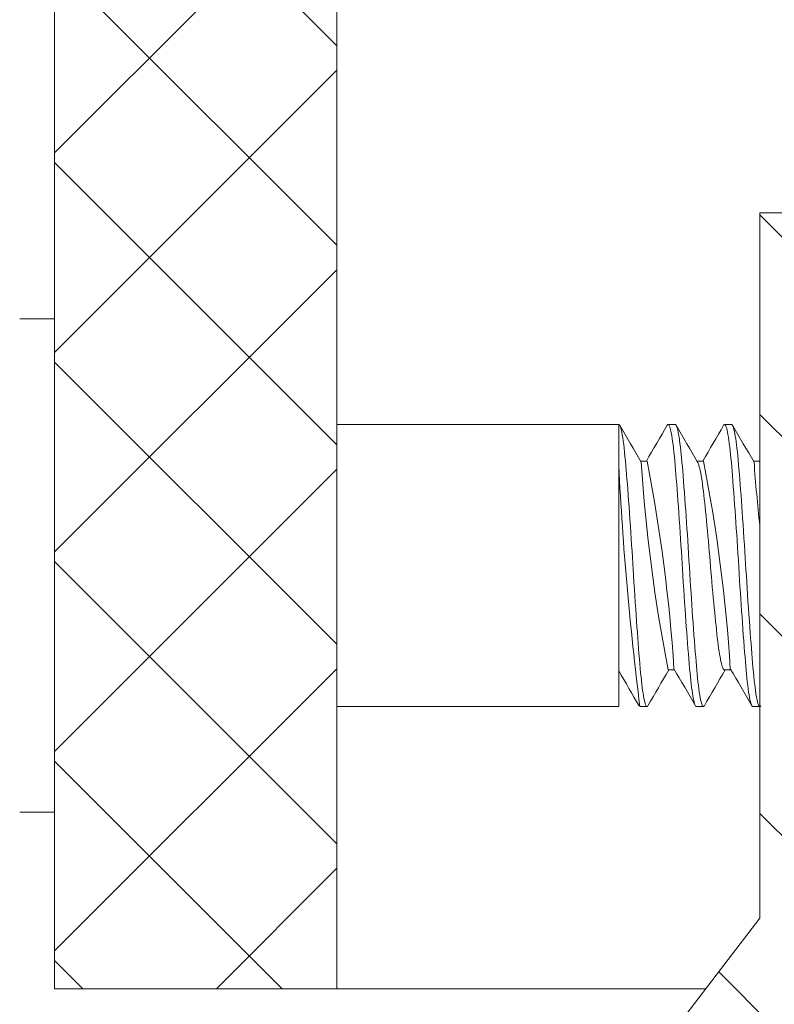
# Model space of a CAD drawing. Extents: x -44 to 85, y -70 to 48.
# Drawn here: x 59 to 59, y 13 to 14 of the extents above; entities that cross this region are included whole.
import ezdxf

# ---------------------------------------------------------------- set-up
doc = ezdxf.new("R2010")
doc.units = 0
doc.header["$LTSCALE"] = 0.25
doc.header["$MEASUREMENT"] = 0
doc.layers.get('0').update_dxf_attribs({"linetype": 'CONTINUOUS', "lineweight": 13})
doc.layers.get('DEFPOINTS').update_dxf_attribs({"linetype": 'CONTINUOUS'})
doc.layers.add('Text', color=7, linetype='CONTINUOUS', lineweight=15)
doc.styles.add('ROMAND', font='romand.shx', dxfattribs={"oblique": 15})
doc.dimstyles.new('ROMAND', dxfattribs={"dimscale": 3.75, "dimtxt": 0.1875, "dimasz": 0.1875, "dimexe": 0.0625, "dimexo": 0.0625, "dimgap": 0.0625, "dimtad": 0, "dimtih": 1, "dimtoh": 1, "dimdec": 3, "dimzin": 0, "dimdsep": 46, "dimlunit": 4, "dimtxsty": 'ROMAND', "dimcen": 0, "dimadec": 0, "dimazin": 0, "dimtfac": 1, "dimtdec": 3, "dimtofl": 0, "dimtmove": 0, "dimatfit": 3, "dimfxl": 0, "dimtolj": 1, "dimtzin": 0, "dimarcsym": 0})

# ---------------------------------------------------------------- blocks, each defined once
blk = doc.blocks.new('*D14')
at = {"layer": 'DEFPOINTS', "color": 0}
for p in [(60.64617, 3.81163), (61.19407, 3.29948)]:
    blk.add_point(p, dxfattribs=at)
at = {"layer": 'Text', "color": 0, "lineweight": -2}
for p, q in [((54.59944, 8.87232), (55.23225, 8.87232)), ((55.23225, 8.87232), (60.18387, 4.24376))]:
    blk.add_line(p, q, dxfattribs=at)
at = {"layer": 'Text', "color": 0}
blk.add_solid([(60.2559, 4.32081), (60.11185, 4.16671), (60.64617, 3.81163)], dxfattribs=at)
at = {"layer": 'Text', "color": 0, "insert": (50.28084, 8.87232), "char_height": 0.6328125, "attachment_point": 5, "style": 'ROMAND'}
blk.add_mtext('\\A1;S7 LED LIGHT\\PENGINE w/ HIGH\\PPOWER LED', dxfattribs=at)
blk = doc.blocks.new('*D67')
at = {"layer": 'DEFPOINTS', "color": 0}
for p in [(59.13351, 12.8711), (59.00793, 12.8271)]:
    blk.add_point(p, dxfattribs=at)
at = {"layer": 'Text', "color": 0, "lineweight": -2}
for p, q in [((57.81351, 12.40856), (58.41072, 12.61783)), ((57.1807, 12.40856), (57.81351, 12.40856))]:
    blk.add_line(p, q, dxfattribs=at)
at = {"layer": 'Text', "color": 0}
blk.add_solid([(58.37584, 12.71737), (58.4456, 12.5183), (59.00793, 12.8271)], dxfattribs=at)
at = {"layer": 'Text', "color": 0, "insert": (56.96976, 12.40856), "char_height": 0.6328125, "attachment_point": 6, "style": 'ROMAND'}
blk.add_mtext('\\A1;SIDE VENTING FOR\\PHEAT DISSIPATION ', dxfattribs=at)

msp = doc.modelspace()

# ---------------------------------------------------------------- hatches: boundary and pattern name
h = msp.add_hatch()
h.set_pattern_fill('ANSI37', color=8, angle=90, style=0)
h.set_pattern_definition([(135, (-0.07036, 5.68418), (-0.08838835, -0.08838835), []), (225, (-0.07036, 5.68418), (0.08838835, -0.08838835), [])])
edge = h.paths.add_edge_path()
edge.add_line((60.49889, 14.90293), (59.62389, 14.90293))
edge.add_line((59.62389, 14.90293), (59.62389, 15.14711))
edge.add_arc((59.37812, 15.34056), 0.31277, 321.79347, 355.66723)
edge.add_line((59.69, 15.31693), (59.83003, 17.16515))
edge.add_spline(control_points=[(59.83003, 17.16515), (59.73601, 17.07424), (59.64438, 16.9591), (59.554, 16.8311)], knot_values=[0.449389, 0.449389, 0.449389, 0.449389, 0.84709, 0.84709, 0.84709, 0.84709], degree=3, periodic=0)
edge.add_line((59.554, 16.8311), (59.43633, 15.27793))
edge.add_line((59.43633, 15.27793), (59.15219, 15.27793))
edge.add_line((59.15219, 15.27793), (58.62389, 14.74963))
edge.add_line((58.62389, 14.74963), (58.62389, 12.90293))
edge.add_line((58.62389, 12.90293), (58.87389, 12.90293))
edge.add_line((58.87389, 12.90293), (58.87389, 13.65293))
edge.add_line((58.87389, 13.65293), (58.87389, 14.64608))
edge.add_line((58.87389, 14.64608), (59.25575, 15.02793))
edge.add_line((59.25575, 15.02793), (59.37389, 15.02793))
edge.add_line((59.37389, 15.02793), (59.37389, 14.65293))
edge.add_line((59.37389, 14.65293), (60.49889, 14.65293))
edge.add_arc((60.49889, 14.52793), 0.125, 0, 90, ccw=False)
edge.add_line((60.62389, 14.52793), (60.62389, 14.27793))
edge.add_line((60.62389, 14.27793), (61.36472, 14.27793))
edge.add_line((61.36472, 14.27793), (61.36472, 14.52793))
edge.add_line((61.36472, 14.52793), (60.87389, 14.52793))
edge.add_arc((60.49889, 14.52793), 0.375, 0, 90)
edge = h.paths.add_edge_path()
edge.add_line((68.37389, 15.02793), (68.49204, 15.02793))
edge.add_line((68.49204, 15.02793), (68.87389, 14.64608))
edge.add_line((68.87389, 14.64608), (68.87389, 12.90293))
edge.add_line((68.87389, 12.90293), (69.12389, 12.90293))
edge.add_line((69.12389, 12.90293), (69.12389, 14.74963))
edge.add_line((69.12389, 14.74963), (68.59559, 15.27793))
edge.add_line((68.59559, 15.27793), (68.31146, 15.27793))
edge.add_line((68.31146, 15.27793), (68.19371, 16.83204))
edge.add_spline(control_points=[(68.19371, 16.83204), (68.11533, 16.77432), (68.03572, 16.72282), (67.95459, 16.67903)], knot_values=[10.080018, 10.080018, 10.080018, 10.080018, 10.367903, 10.367903, 10.367903, 10.367903], degree=3, periodic=0)
edge.add_line((67.95459, 16.67903), (68.05779, 15.31685))
edge.add_arc((68.36966, 15.34056), 0.31277, 184.3466, 218.20653)
edge.add_line((68.12389, 15.14711), (68.12389, 14.90293))
edge.add_line((68.12389, 14.90293), (67.24889, 14.90293))
edge.add_arc((67.24889, 14.52793), 0.375, 90, 180)
edge.add_line((66.87389, 14.52793), (66.38306, 14.52793))
edge.add_line((66.38306, 14.52793), (66.38306, 14.27793))
edge.add_line((66.38306, 14.27793), (67.12389, 14.27793))
edge.add_line((67.12389, 14.27793), (67.12389, 14.52793))
edge.add_arc((67.24889, 14.52793), 0.125, 90, 180, ccw=False)
edge.add_line((67.24889, 14.65293), (68.37389, 14.65293))
edge.add_line((68.37389, 14.65293), (68.37389, 15.02793))
h = msp.add_hatch()
h.set_pattern_fill('ANSI31', color=8, angle=90, style=0)
h.set_pattern_definition([(135, (-6.92809, 2.86753), (-0.08838835, -0.08838835), [])])
h.paths.add_polyline_path([(53.78319, 6.97099, 0.05153), (59.37389, 12.92318), (59.37389, 13.59041), (59.24889, 13.59041), (59.24889, 12.96541, -0.051301), (53.69684, 7.06157, -0.098494), (48.24071, 3.22167, 1), (48.24071, 2.86753), (48.29132, 2.86753), (48.29132, 3.10738, 0.098406)])

# ---------------------------------------------------------------- linework, layer by layer
for p, q in [((58.62389, 12.90293), (58.62389, 14.74963)), ((58.87389, 12.90293), (58.87389, 14.64608)), ((59.24889, 13.59041), (59.37389, 13.59041)), ((59.24889, 13.59041), (59.24889, 12.96541)), ((58.62389, 13.49641), (58.59289, 13.49641)), ((58.62389, 13.05941), (58.62389, 13.49641)), ((59.12389, 13.40291), (58.87389, 13.40291)), ((59.12389, 13.15291), (59.12389, 13.40291)), ((59.17389, 13.40291), (59.16764, 13.40291)), ((59.22389, 13.40291), (59.21764, 13.40291)), ((59.14889, 13.37044), (59.1432, 13.37044)), ((59.19889, 13.37044), (59.1932, 13.37044)), ((59.24889, 13.37044), (59.2432, 13.37044)), ((59.16764, 13.18539), (59.17334, 13.18539)), ((59.21764, 13.18539), (59.22334, 13.18539)), ((58.87389, 13.15291), (59.12389, 13.15291)), ((59.14264, 13.15291), (59.14889, 13.15291)), ((59.19264, 13.15291), (59.19889, 13.15291)), ((59.24264, 13.15291), (59.24889, 13.15291)), ((58.59289, 13.05941), (58.62389, 13.05941)), ((58.62389, 12.90293), (58.87389, 12.90293)), ((58.87389, 12.90293), (59.20108, 12.90293))]:
    msp.add_line(p, q)
at = {"color": 8, "flags": 128}
for points in [[(59.14973, 13.15365), (59.14971, 13.15362), (59.14931, 13.1531), (59.14893, 13.15292), (59.14854, 13.15304), (59.14815, 13.1535), (59.14775, 13.15428), (59.14736, 13.15532), (59.14697, 13.15666), (59.14657, 13.15829), (59.14617, 13.16022), (59.14577, 13.16243), (59.1454, 13.16468), (59.14504, 13.16716), (59.14468, 13.16986), (59.14432, 13.17276), (59.14396, 13.17586), (59.14361, 13.17914), (59.14327, 13.18259), (59.1429, 13.18657), (59.14254, 13.19072), (59.14218, 13.19509), (59.1418, 13.19968), (59.14142, 13.20449), (59.14107, 13.20904), (59.14071, 13.21374), (59.14035, 13.21858), (59.13998, 13.22356), (59.13962, 13.22865), (59.13925, 13.23384), (59.13889, 13.23911), (59.13849, 13.24499), (59.13809, 13.25093), (59.1377, 13.25691), (59.13732, 13.2629), (59.13694, 13.26889), (59.13661, 13.27432), (59.13628, 13.27971), (59.13595, 13.28512), (59.13561, 13.29056), (59.13527, 13.29602), (59.13492, 13.30146), (59.13456, 13.30689), (59.13416, 13.31281), (59.13376, 13.31866), (59.13336, 13.32443), (59.13296, 13.33008), (59.13256, 13.3356), (59.1322, 13.34049), (59.13184, 13.34524), (59.13148, 13.34984), (59.13113, 13.35428), (59.13079, 13.35854), (59.13045, 13.36262), (59.13012, 13.36651), (59.12976, 13.37061), (59.12939, 13.37452), (59.12901, 13.37824), (59.12862, 13.38175), (59.12823, 13.38502), (59.12782, 13.38816), (59.1274, 13.39102), (59.12698, 13.39359), (59.12657, 13.39585), (59.12615, 13.39781), (59.12574, 13.39945), (59.12536, 13.40071), (59.12498, 13.40168), (59.12461, 13.40237), (59.12425, 13.40278), (59.12389, 13.40291), (59.12389, 13.40291)], [(59.19264, 13.15293), (59.19229, 13.15304), (59.1919, 13.1535), (59.1915, 13.15428), (59.19111, 13.15532), (59.19072, 13.15666), (59.19032, 13.15829), (59.18992, 13.16022), (59.18952, 13.16243), (59.18915, 13.16468), (59.18879, 13.16716), (59.18843, 13.16986), (59.18807, 13.17276), (59.18771, 13.17586), (59.18736, 13.17914), (59.18702, 13.18259), (59.18665, 13.18657), (59.18629, 13.19072), (59.18593, 13.19509), (59.18555, 13.19968), (59.18517, 13.20449), (59.18482, 13.20904), (59.18446, 13.21374), (59.1841, 13.21858), (59.18373, 13.22356), (59.18337, 13.22865), (59.183, 13.23384), (59.18264, 13.23911), (59.18224, 13.24499), (59.18184, 13.25093), (59.18145, 13.25691), (59.18107, 13.2629), (59.18069, 13.26889), (59.18036, 13.27432), (59.18003, 13.27971), (59.1797, 13.28512), (59.17936, 13.29056), (59.17902, 13.29602), (59.17867, 13.30146), (59.17831, 13.30689), (59.17791, 13.31281), (59.17751, 13.31866), (59.17711, 13.32443), (59.17671, 13.33008), (59.17631, 13.3356), (59.17595, 13.34049), (59.17559, 13.34524), (59.17523, 13.34984), (59.17488, 13.35428), (59.17454, 13.35854), (59.1742, 13.36262), (59.17387, 13.36651), (59.17351, 13.37061), (59.17314, 13.37452), (59.17276, 13.37824), (59.17237, 13.38175), (59.17198, 13.38502), (59.17162, 13.38779), (59.17125, 13.39034), (59.17089, 13.39267), (59.17052, 13.39477), (59.17016, 13.39664), (59.1698, 13.39827), (59.16944, 13.39965), (59.16904, 13.40089), (59.16866, 13.40183), (59.16828, 13.40248), (59.16791, 13.40284), (59.16755, 13.4029), (59.16722, 13.40272), (59.16688, 13.4023), (59.16681, 13.40216)], [(59.19973, 13.15367), (59.19962, 13.15348), (59.19925, 13.15305), (59.19889, 13.15291), (59.19853, 13.15306), (59.19819, 13.15344), (59.19784, 13.15406), (59.19749, 13.15493), (59.19714, 13.15604), (59.19678, 13.15739), (59.19642, 13.15899), (59.19605, 13.16083), (59.19565, 13.16313), (59.19525, 13.1657), (59.19485, 13.16855), (59.19445, 13.17164), (59.19406, 13.17498), (59.19371, 13.17821), (59.19336, 13.18161), (59.19303, 13.18518), (59.1927, 13.18889), (59.19237, 13.19276), (59.19203, 13.19683), (59.19169, 13.20107), (59.19131, 13.20594), (59.19092, 13.211), (59.19052, 13.21625), (59.19012, 13.22166), (59.18972, 13.22722), (59.18935, 13.23238), (59.18899, 13.23764), (59.18863, 13.24296), (59.18827, 13.24834), (59.18791, 13.25376), (59.18756, 13.25921), (59.18721, 13.26466), (59.18684, 13.27064), (59.18647, 13.2766), (59.18611, 13.28253), (59.18574, 13.28851), (59.18536, 13.2945), (59.18501, 13.29995), (59.18466, 13.30538), (59.1843, 13.31078), (59.18394, 13.31613), (59.18357, 13.32141), (59.18321, 13.32661), (59.18284, 13.33171), (59.18244, 13.33719), (59.18204, 13.34251), (59.18165, 13.34766), (59.18126, 13.35262), (59.18088, 13.35737), (59.18055, 13.36151), (59.18021, 13.36545), (59.17989, 13.36922), (59.17955, 13.37285), (59.17921, 13.37632), (59.17886, 13.37962), (59.17851, 13.38273), (59.17811, 13.38594), (59.17771, 13.38889), (59.17731, 13.39159), (59.17691, 13.39401), (59.17651, 13.39615), (59.17615, 13.39784), (59.17579, 13.39929), (59.17543, 13.4005), (59.17508, 13.40146), (59.17473, 13.40218), (59.17439, 13.40265), (59.17406, 13.40288), (59.17389, 13.40288)], [(59.24264, 13.15292), (59.24264, 13.15291), (59.24228, 13.15306), (59.24194, 13.15344), (59.24159, 13.15406), (59.24124, 13.15493), (59.24089, 13.15604), (59.24053, 13.15739), (59.24017, 13.15899), (59.2398, 13.16083), (59.2394, 13.16313), (59.239, 13.1657), (59.2386, 13.16855), (59.2382, 13.17164), (59.23781, 13.17498), (59.23746, 13.17821), (59.23711, 13.18161), (59.23678, 13.18518), (59.23645, 13.18889), (59.23612, 13.19276), (59.23578, 13.19683), (59.23544, 13.20107), (59.23506, 13.20594), (59.23467, 13.211), (59.23427, 13.21625), (59.23387, 13.22166), (59.23347, 13.22722), (59.2331, 13.23238), (59.23274, 13.23764), (59.23238, 13.24296), (59.23202, 13.24834), (59.23166, 13.25376), (59.23131, 13.25921), (59.23096, 13.26466), (59.23059, 13.27064), (59.23022, 13.2766), (59.22986, 13.28253), (59.22949, 13.28851), (59.22911, 13.2945), (59.22876, 13.29995), (59.22841, 13.30538), (59.22805, 13.31078), (59.22769, 13.31613), (59.22732, 13.32141), (59.22696, 13.32661), (59.22659, 13.33171), (59.22619, 13.33719), (59.22579, 13.34251), (59.2254, 13.34766), (59.22501, 13.35262), (59.22463, 13.35737), (59.2243, 13.36151), (59.22396, 13.36545), (59.22364, 13.36922), (59.2233, 13.37285), (59.22296, 13.37632), (59.22261, 13.37962), (59.22226, 13.38273), (59.22186, 13.38594), (59.22146, 13.38889), (59.22106, 13.39159), (59.22066, 13.39401), (59.22026, 13.39615), (59.2199, 13.39784), (59.21954, 13.39929), (59.21918, 13.4005), (59.21883, 13.40146), (59.21848, 13.40218), (59.21814, 13.40265), (59.21781, 13.40288), (59.21745, 13.40287), (59.21708, 13.40257), (59.21681, 13.40216)], [(59.24972, 13.15366), (59.24944, 13.15324), (59.24911, 13.15297), (59.24878, 13.15293), (59.24842, 13.15315), (59.24804, 13.15367), (59.24766, 13.15448), (59.24727, 13.15559), (59.24688, 13.15699), (59.24652, 13.15853), (59.24615, 13.1603), (59.24579, 13.16231), (59.24542, 13.16455), (59.24506, 13.16702), (59.2447, 13.1697), (59.24434, 13.17259), (59.24395, 13.176), (59.24356, 13.17963), (59.24319, 13.18346), (59.24282, 13.18747), (59.24246, 13.19167), (59.24213, 13.19568), (59.24179, 13.19987), (59.24144, 13.20424), (59.24109, 13.20878), (59.24073, 13.21347), (59.24037, 13.21831), (59.24, 13.22328), (59.2396, 13.22888), (59.2392, 13.23459), (59.2388, 13.24041), (59.2384, 13.2463), (59.23801, 13.25225), (59.23765, 13.25769), (59.23731, 13.26314), (59.23696, 13.26859), (59.23663, 13.27402), (59.2363, 13.27941), (59.23597, 13.28482), (59.23563, 13.29026), (59.23525, 13.29626), (59.23486, 13.30225), (59.23447, 13.30821), (59.23407, 13.31412), (59.23367, 13.31995), (59.23331, 13.32517), (59.23294, 13.3303), (59.23258, 13.33532), (59.23222, 13.34022), (59.23186, 13.34498), (59.2315, 13.34959), (59.23115, 13.35403), (59.23077, 13.35873), (59.2304, 13.3632), (59.23004, 13.36744), (59.22968, 13.37149), (59.22931, 13.37537), (59.22896, 13.37872), (59.22861, 13.38189), (59.22825, 13.38486), (59.22789, 13.38764), (59.22752, 13.39021), (59.22716, 13.39255), (59.22679, 13.39466), (59.22639, 13.39672), (59.22599, 13.39848), (59.2256, 13.39995), (59.22521, 13.40113), (59.22482, 13.402), (59.22448, 13.40254), (59.22415, 13.40284), (59.22389, 13.40289)], [(59.21764, 13.18539), (59.21764, 13.18539), (59.21728, 13.1855), (59.21688, 13.18584), (59.21648, 13.18643), (59.21607, 13.18727), (59.21565, 13.18835), (59.21523, 13.18968), (59.2148, 13.19125), (59.2144, 13.19295), (59.214, 13.19486), (59.2136, 13.19696), (59.2132, 13.19925), (59.21281, 13.20172), (59.2124, 13.20452), (59.212, 13.2075), (59.21161, 13.21063), (59.21123, 13.21392), (59.21084, 13.21738), (59.21044, 13.22103), (59.21006, 13.22464), (59.20967, 13.22839), (59.20927, 13.23227), (59.20887, 13.23628), (59.20847, 13.24039), (59.20804, 13.24486), (59.20762, 13.24941), (59.2072, 13.25403), (59.20678, 13.2587), (59.20636, 13.26339), (59.20596, 13.2681), (59.20559, 13.27253), (59.20522, 13.27694), (59.20486, 13.28133), (59.20449, 13.28576), (59.20411, 13.29019), (59.2037, 13.2949), (59.20329, 13.29958), (59.20287, 13.30423), (59.20244, 13.30881), (59.20202, 13.31332), (59.20159, 13.31773), (59.20119, 13.32179), (59.20079, 13.32573), (59.2004, 13.32954), (59.20001, 13.33321), (59.19963, 13.33673), (59.19924, 13.34029), (59.19886, 13.34365), (59.19847, 13.34685), (59.19807, 13.34991), (59.19767, 13.35279), (59.19726, 13.3555), (59.19686, 13.35787), (59.19646, 13.36006), (59.19606, 13.36205), (59.19566, 13.36385), (59.19526, 13.36543), (59.19484, 13.36687), (59.19442, 13.36807), (59.194, 13.36903), (59.19378, 13.36941)]]:
    msp.add_lwpolyline(points, dxfattribs=at)
for points in [[(48.24071, 3.22167, 0.098494), (53.69684, 7.06157, 0.051301), (59.24889, 12.96541)], [(48.29132, 3.10738, 0.098406), (53.78319, 6.97099, 0.05153), (59.37389, 12.92318)]]:
    msp.add_lwpolyline(points, format="xyb")
for centre, radius, start, end in [((74.49863, 22.32761), 17.77695, 210.137597, 210.259709), ((44.03176, 22.18853), 17.50056, 329.743322, 329.863573), ((74.14243, 22.09121), 17.30697, 210.135938, 210.261367), ((44.8098, 21.76483), 16.65821, 329.740345, 329.866682), ((73.75111, 21.83437), 16.79636, 210.134029, 210.263277), ((45.86131, 5.44657), 15.35483, 30.127887, 30.26085), ((74.96192, 3.97325), 18.28402, 149.745912, 149.86101), ((43.68526, 4.15103), 17.93042, 30.138115, 30.259191), ((73.90796, 4.61569), 17.00673, 149.741604, 149.86535), ((44.77625, 4.75686), 16.72598, 30.133757, 30.263549)]:
    msp.add_arc(centre, radius, start, end)
at = {"color": 8}
for centre, radius, start, end in [((61.92067, 13.50457), 2.8002, 182.83022, 187.21384), ((60.59971, 13.46478), 1.45905, 183.74762, 191.03945), ((57.72405, 13.09211), 1.45177, 3.72345, 11.05208), ((57.83392, 13.09987), 1.39152, 3.56486, 11.21079), ((60.91882, 13.49308), 1.6796, 184.22267, 186.15072)]:
    msp.add_arc(centre, radius, start, end, dxfattribs=at)

# ---------------------------------------------------------------- dimensions: what is measured, and where the dimension line sits
at = {"layer": 'Text'}
dim = msp.add_diameter_dim_2p(p1=(59.13351, 12.8711), p2=(59.00793, 12.8271), text='SIDE VENTING FOR\\PHEAT DISSIPATION ', dimstyle='ROMAND', override={"dimscale": 3.375}, dxfattribs=at)
dim.commit()
dim.dimension.update_dxf_attribs({"geometry": '*D67', "text_midpoint": (52.46848, 12.40856)})
dim = msp.add_diameter_dim_2p(p1=(61.19407, 3.29948), p2=(60.64617, 3.81163), text='S7 LED LIGHT\\PENGINE w/ HIGH\\PPOWER LED', dimstyle='ROMAND', override={"dimscale": 3.375}, dxfattribs=at)
dim.commit()
dim.dimension.update_dxf_attribs({"geometry": '*D14', "text_midpoint": (50.28084, 8.87232), "dimtype": 163})

doc.saveas('drawing.dxf')
